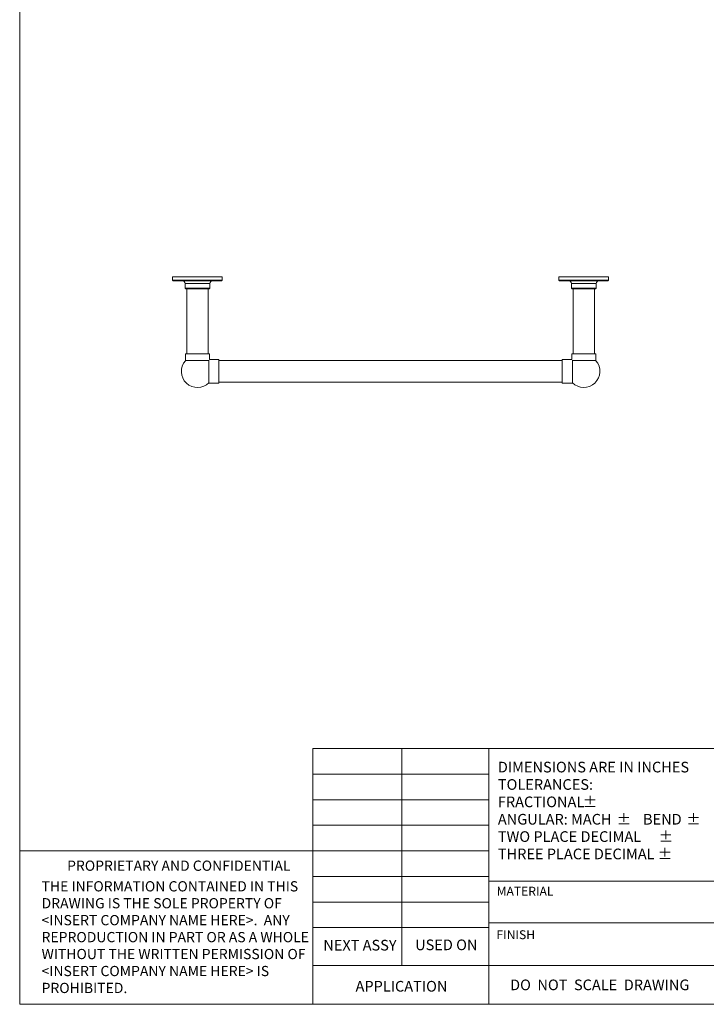
# Model space of a CAD drawing. Units: millimetres. Extents: x 10 to 206, y 6 to 273.
# Drawn here: x 10 to 112, y 6 to 153 of the extents above; entities that cross this region are included whole.
import ezdxf

# ---------------------------------------------------------------- set-up
doc = ezdxf.new("R2010")
doc.units = ezdxf.units.MM
doc.styles.add('SLDTEXTSTYLE0', font='TXT', dxfattribs={"width": 0.75})
doc.styles.add('SLDTEXTSTYLE2', font='TXT', dxfattribs={"width": 0.684783})

# ---------------------------------------------------------------- blocks, each defined once
blk = doc.blocks.new('SW_NOTE_0')
at = {"color": 0, "linetype": 'Continuous', "lineweight": 0, "char_height": 1.524, "attachment_point": 1, "style": 'SLDTEXTSTYLE0'}
for s, insert in [('THE INFORMATION CONTAINED IN THIS', (0, 1.96)), ('DRAWING IS THE SOLE PROPERTY OF', (0, -0.56)), ('<INSERT COMPANY NAME HERE>.  ANY ', (0, -3.08)), ('REPRODUCTION IN PART OR AS A WHOLE', (0, -5.61)), ('WITHOUT THE WRITTEN PERMISSION OF', (0, -8.13)), ('<INSERT COMPANY NAME HERE> IS ', (0, -10.66)), ('PROHIBITED.', (0, -13.18))]:
    blk.add_mtext(s, dxfattribs=dict(at, insert=insert))
blk = doc.blocks.new('SW_NOTE_1')
at = {"color": 0, "linetype": 'Continuous', "lineweight": 0, "attachment_point": 1, "style": 'SLDTEXTSTYLE0'}
for s, insert, char_height in [('DIMENSIONS ARE IN INCHES', (0, 2.05), 1.5875), ('TOLERANCES:', (0, -0.54), 1.5875), ('FRACTIONAL', (0, -3.13), 1.587), ('%%p', (12.64, -3.13), 1.587), ('ANGULAR: MACH', (0, -5.72), 1.5875), ('%%p', (17.67, -5.72), 1.587), ('     BEND ', (19.18, -5.72), 1.587), ('%%p', (28.03, -5.72), 1.587), ('TWO PLACE DECIMAL    ', (0, -8.3), 1.5875), ('%%p', (23.92, -8.3), 1.587), ('THREE PLACE DECIMAL  ', (0, -10.89), 1.5875), ('%%p', (23.78, -10.89), 1.587)]:
    blk.add_mtext(s, dxfattribs=dict(at, insert=insert, char_height=char_height))

msp = doc.modelspace()

# ---------------------------------------------------------------- linework, layer by layer
at = {"color": 7, "linetype": 'Continuous', "lineweight": 0}
for p, q in [((9.52, 273.05), (9.52, 6.35)), ((53.15, 6.35), (53.15, 44.45)), ((53.15, 44.45), (79.37, 44.45)), ((66.4, 44.45), (66.4, 12.13)), ((79.37, 6.35), (79.37, 44.45)), ((79.37, 44.45), (206.37, 44.45)), ((53.15, 40.64), (79.37, 40.64)), ((53.15, 36.83), (79.37, 36.83)), ((53.15, 33.02), (79.37, 33.02)), ((53.15, 29.21), (9.52, 29.21)), ((53.15, 29.21), (79.37, 29.21)), ((53.15, 25.4), (79.37, 25.4)), ((112.83, 24.71), (79.37, 24.71)), ((53.15, 21.59), (79.37, 21.59)), ((53.15, 17.78), (79.37, 17.78)), ((79.37, 18.48), (112.83, 18.48)), ((79.37, 12.13), (53.15, 12.13)), ((79.37, 12.13), (112.83, 12.13)), ((206.37, 6.35), (9.52, 6.35))]:
    msp.add_line(p, q, dxfattribs=at)
at = {"color": 7, "linetype": 'Continuous', "lineweight": 15}
for p, q in [((32.28, 114.74), (32.28, 114.24)), ((39.68, 114.74), (32.28, 114.74)), ((39.68, 114.24), (39.68, 114.74)), ((89.78, 114.74), (89.78, 114.24)), ((97.18, 114.74), (89.78, 114.74)), ((97.18, 114.24), (97.18, 114.74)), ((32.28, 114.24), (32.38, 114.14)), ((32.28, 114.24), (39.68, 114.24)), ((32.38, 114.14), (39.58, 114.14)), ((34.13, 113.74), (34.13, 113.04)), ((37.83, 113.74), (34.13, 113.74)), ((34.13, 113.04), (34.23, 112.94)), ((34.13, 113.04), (37.83, 113.04)), ((34.23, 112.94), (37.73, 112.94)), ((34.38, 112.94), (34.38, 103.24)), ((37.58, 103.24), (37.58, 112.94)), ((37.73, 112.94), (37.83, 113.04)), ((37.83, 113.04), (37.83, 113.74)), ((39.58, 114.14), (39.68, 114.24)), ((89.78, 114.24), (89.88, 114.14)), ((89.78, 114.24), (97.18, 114.24)), ((89.88, 114.14), (97.08, 114.14)), ((91.63, 113.74), (91.63, 113.04)), ((95.33, 113.74), (91.63, 113.74)), ((91.63, 113.04), (91.73, 112.94)), ((91.63, 113.04), (95.33, 113.04)), ((91.73, 112.94), (95.23, 112.94)), ((91.88, 112.94), (91.88, 103.24)), ((95.08, 103.24), (95.08, 112.94)), ((95.23, 112.94), (95.33, 113.04)), ((95.33, 113.04), (95.33, 113.74)), ((97.08, 114.14), (97.18, 114.24)), ((34.18, 103.24), (34.18, 102.23)), ((37.78, 103.24), (34.18, 103.24)), ((37.78, 102.39), (37.78, 103.24)), ((91.68, 103.24), (91.68, 102.39)), ((93.48, 103.24), (91.68, 103.24)), ((95.28, 103.24), (93.48, 103.24)), ((95.28, 102.23), (95.28, 103.24)), ((37.68, 102.23), (34.18, 102.23)), ((37.68, 102.29), (37.68, 98.95)), ((39.18, 102.39), (37.78, 102.39)), ((39.18, 98.89), (39.18, 102.39)), ((90.28, 102.24), (39.18, 102.24)), ((91.68, 102.39), (90.28, 102.39)), ((90.28, 102.39), (90.28, 98.89)), ((91.78, 98.95), (91.78, 102.29)), ((93.48, 102.23), (91.78, 102.23)), ((95.28, 102.23), (93.48, 102.23)), ((37.73, 98.89), (39.18, 98.89)), ((39.18, 99.04), (90.28, 99.04)), ((90.28, 98.89), (91.72, 98.89))]:
    msp.add_line(p, q, dxfattribs=at)
for centre, radius, start, end in [((33.73, 113.74), 0.4, 0, 90), ((38.23, 113.74), 0.4, 90, 180), ((91.23, 113.74), 0.4, 0, 90), ((95.73, 113.74), 0.4, 90, 180), ((35.98, 100.64), 2.4, 138.5904, 315.0995), ((93.48, 100.64), 2.4, 225.4852, 41.4096)]:
    msp.add_arc(centre, radius, start, end, dxfattribs=at)
for points, knots in [([(37.68, 98.95), (37.69, 98.93), (37.72, 98.9), (37.73, 98.89), (37.73, 98.89)], [0, 0, 0, 0, 0.492472, 1, 1, 1, 1]), ([(91.74, 98.91), (91.73, 98.9), (91.72, 98.89), (91.73, 98.9), (91.76, 98.93), (91.78, 98.95)], [0, 0, 0, 0, 0.326538, 0.658037, 1, 1, 1, 1])]:
    msp.add_open_spline(points, degree=3, knots=knots, dxfattribs=at)

# ---------------------------------------------------------------- block references
at = {"color": 7, "linetype": 'Continuous', "lineweight": 0}
for name, p in [('SW_NOTE_1', (80.69, 40.43)), ('SW_NOTE_0', (12.78, 22.73))]:
    msp.add_blockref(name, p, dxfattribs=at)

# ---------------------------------------------------------------- texts
at = {"color": 7, "linetype": 'Continuous', "lineweight": 0, "attachment_point": 1}
for s, insert, char_height, style in [('PROPRIETARY AND CONFIDENTIAL', (16.58, 27.76), 1.524, 'SLDTEXTSTYLE0'), ('MATERIAL', (80.51, 23.86), 1.323, 'SLDTEXTSTYLE0'), ('FINISH', (80.48, 17.38), 1.323, 'SLDTEXTSTYLE0'), ('NEXT ASSY', (54.71, 15.95), 1.587, 'SLDTEXTSTYLE0'), ('USED ON', (68.38, 16), 1.587, 'SLDTEXTSTYLE0'), ('APPLICATION', (59.51, 9.83), 1.5875, 'SLDTEXTSTYLE0'), ('DO  NOT  SCALE  DRAWING', (82.51, 10.04), 1.5875, 'SLDTEXTSTYLE2')]:
    msp.add_mtext(s, dxfattribs=dict(at, insert=insert, char_height=char_height, style=style))

doc.saveas('drawing.dxf')
